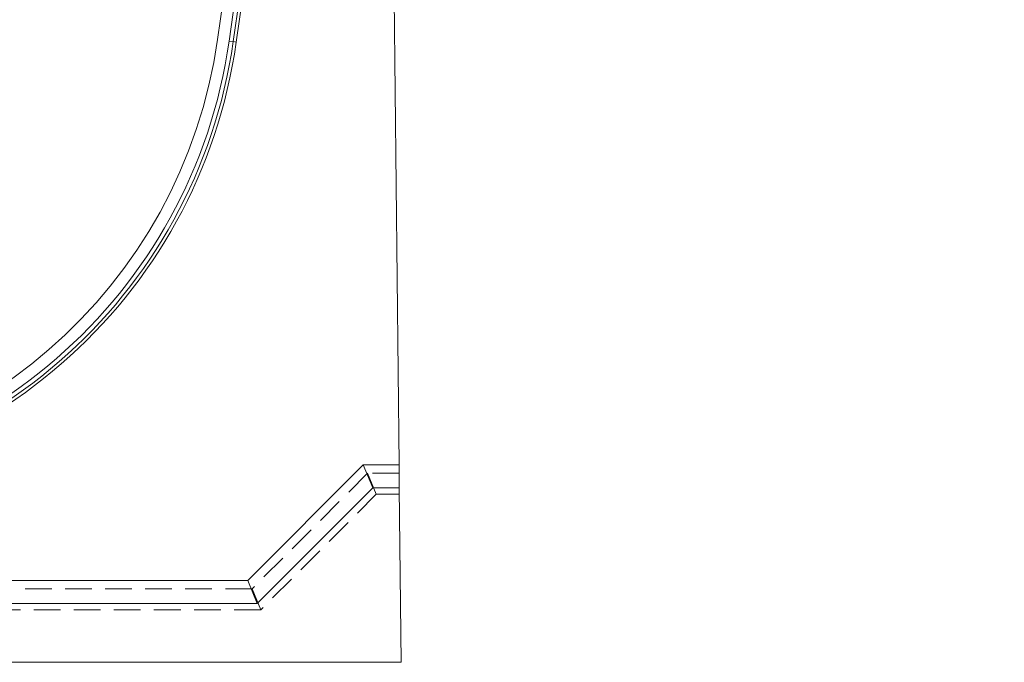
# Model space of a CAD drawing. Units: millimetres. Extents: x 0 to 420, y 0 to 297.
# Drawn here: x 94 to 141, y 202 to 232 of the extents above; entities that cross this region are included whole.
import ezdxf

# ---------------------------------------------------------------- set-up
doc = ezdxf.new("R2010")
doc.units = ezdxf.units.MM
doc.linetypes.add('HIDDEN', pattern=[1.905, 1.27, -0.635])
doc.layers.add('FORMAT', color=7, linetype='Continuous')
doc.styles.add('SLDTEXTSTYLE3', font='TXT', dxfattribs={"width": 0.75})
doc.dimstyles.new('SLDDIMSTYLE0', dxfattribs={"dimtxt": 3, "dimasz": 3, "dimexe": 0, "dimexo": 0.0625, "dimgap": 0.75, "dimtad": 2, "dimlfac": 10, "dimrnd": 1e-09, "dimzin": 12, "dimdsep": 46, "dimtxsty": 'SLDTEXTSTYLE3', "dimsah": 1, "dimcen": 0.09, "dimadec": 0, "dimazin": 3, "dimtfac": 1, "dimtmove": 0, "dimatfit": 0, "dimfxl": 1, "dimfrac": 2, "dimtolj": 1, "dimtzin": 12, "dimarcsym": 0})

# ---------------------------------------------------------------- blocks, each defined once
blk = doc.blocks.new('_D_1')
at = {"layer": 'FORMAT'}
for p, q in [((141.506, 209.875), (141.506, 260.123)), ((142.506, 250.334), (142.506, 260.123)), ((141.506, 259.123), (130.388, 259.123)), ((141.506, 259.123), (142.506, 259.123)), ((142.506, 259.123), (147.506, 259.123))]:
    blk.add_line(p, q, dxfattribs=at)
for points in [[(141.506, 259.123), (138.506, 259.873), (138.506, 258.373)], [(142.506, 259.123), (145.506, 258.373), (145.506, 259.873)]]:
    blk.add_solid(points, dxfattribs=at)
at = {"layer": 'FORMAT', "insert": (130.388, 262.99, 0.01), "char_height": 3, "attachment_point": 1, "style": 'SLDTEXTSTYLE3'}
blk.add_mtext('10', dxfattribs=at)

msp = doc.modelspace()

# ---------------------------------------------------------------- linework, layer by layer
at = {"color": 7, "linetype": 'Continuous', "lineweight": 15}
for p, q in [((111.9529, 211.2751), (111.5839, 247.042)), ((104.5499, 240.2751), (103.3144, 231.5211)), ((103.8648, 231.4434), (105.1057, 240.2361)), ((105.3027, 240.2223), (104.0598, 231.4159)), ((104.2055, 231.3953), (105.4499, 240.2119)), ((103.8648, 231.4434), (104.0598, 231.4159)), ((104.0598, 231.4159), (104.2055, 231.3953)), ((110.2529, 211.2751), (104.7529, 205.7751)), ((110.7085, 210.1751), (110.2529, 211.2751)), ((111.9529, 211.2751), (110.2529, 211.2751)), ((111.9643, 210.1751), (111.9529, 211.2751)), ((110.7085, 210.1751), (105.2085, 204.6751)), ((111.9643, 210.1751), (110.7085, 210.1751)), ((112.0499, 201.8751), (111.9643, 210.1751)), ((104.7529, 205.7751), (54.3469, 205.7751)), ((105.2085, 204.6751), (104.7529, 205.7751)), ((105.2085, 204.6751), (53.8912, 204.6751)), ((47.0499, 201.8751), (112.0499, 201.8751))]:
    msp.add_line(p, q, dxfattribs=at)
at = {"color": 7, "linetype": 'HIDDEN', "lineweight": 0}
for p, q in [((110.457, 210.8751), (104.957, 205.3751)), ((111.957, 210.8751), (110.457, 210.8751)), ((110.457, 210.8751), (110.8712, 209.8751)), ((110.8712, 209.8751), (105.3712, 204.3751)), ((111.9674, 209.8751), (110.8712, 209.8751)), ((104.957, 205.3751), (54.1428, 205.3751)), ((104.957, 205.3751), (105.3712, 204.3751)), ((105.3712, 204.3751), (53.7285, 204.3751))]:
    msp.add_line(p, q, dxfattribs=at)
at = {"color": 7, "linetype": 'Continuous', "lineweight": 15}
for radius in [24, 24.9, 24.7528, 24.5559]:
    msp.add_arc((79.5499, 234.8751), radius, 188.03351, 351.96649, dxfattribs=at)

# ---------------------------------------------------------------- dimensions: what is measured, and where the dimension line sits
at = {"layer": 'FORMAT'}
dim = msp.add_linear_dim(base=(142.5056, 259.1227), p1=(141.5056, 209.8751), p2=(142.5056, 250.3342), dimstyle='SLDDIMSTYLE0', dxfattribs=at)
dim.commit()
dim.dimension.update_dxf_attribs({"geometry": '_D_1', "text_midpoint": (133.8237, 259.1227), "dimtype": 160})

doc.saveas('drawing.dxf')
